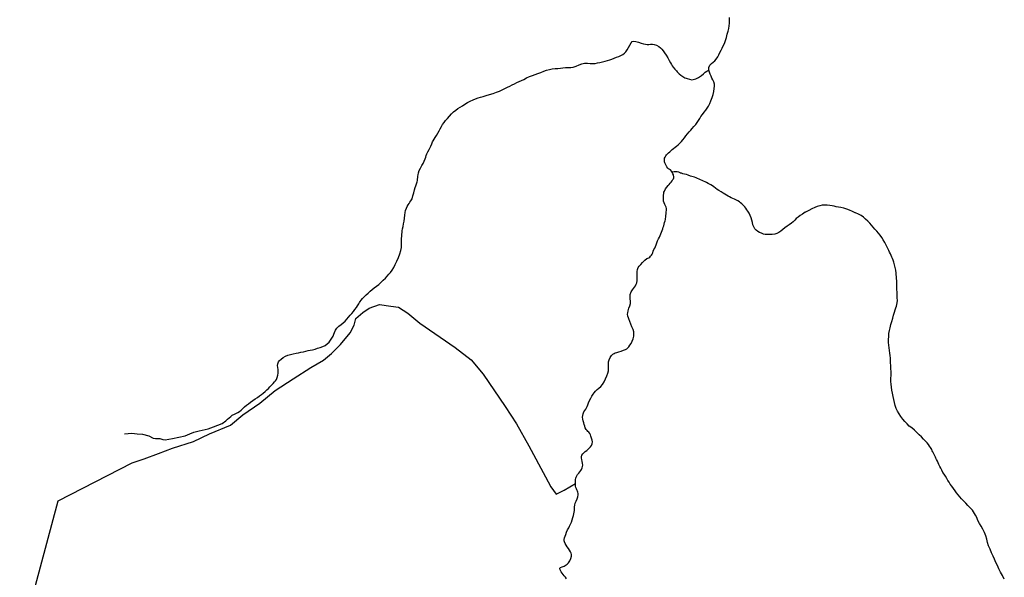
# Model space of a CAD drawing. Units: inches. Extents: x 479549 to 514583, y 6706239 to 6759308.
# Drawn here: x 490910 to 492130, y 6731997 to 6732689 of the extents above; entities that cross this region are included whole.
import ezdxf

# ---------------------------------------------------------------- set-up
doc = ezdxf.new("R2010")
doc.units = ezdxf.units.IN
doc.header["$MEASUREMENT"] = 0
doc.layers.add('DBO.Draft_water_inventory_streams', color=10, linetype='Continuous')

msp = doc.modelspace()

# ---------------------------------------------------------------- linework, layer by layer
at = {"layer": 'DBO.Draft_water_inventory_streams'}
for points in [[(491598.771, 6732117.047), (491598.8205, 6732118.6767), (491598.9772, 6732120.2164), (491599.3812, 6732121.7161), (491600.1811, 6732123.1258), (491601.3107, 6732124.6355), (491602.729, 6732126.3951), (491604.0813, 6732128.1148), (491605.2935, 6732129.6345), (491606.2912, 6732131.2142), (491607.0086, 6732132.9238), (491607.4127, 6732134.6435), (491607.6271, 6732136.5631), (491607.5693, 6732138.9526), (491607.1735, 6732141.0222), (491606.6375, 6732143.2117), (491606.2995, 6732145.2213), (491606.1428, 6732146.811), (491606.6211, 6732148.6506), (491607.7178, 6732150.3403), (491609.1608, 6732151.84), (491610.8429, 6732153.1697), (491612.6405, 6732154.6794), (491614.5536, 6732156.329), (491616.178, 6732157.7888), (491617.4891, 6732159.0585), (491618.6517, 6732160.8281), (491619.3609, 6732163.0477), (491619.666, 6732165.2272), (491619.4433, 6732167.5368), (491618.7012, 6732170.0063), (491617.8189, 6732172.1458), (491617.118, 6732174.0954), (491616.3594, 6732175.8351), (491615.3287, 6732177.1648), (491614.1907, 6732178.3046), (491613.0363, 6732179.4843), (491611.8489, 6732180.7341), (491610.7028, 6732182.5837), (491610.1008, 6732184.6633), (491609.6473, 6732186.7129), (491609.0866, 6732188.9824), (491608.3279, 6732191.3519), (491607.7672, 6732193.6215), (491607.5693, 6732195.771), (491607.6765, 6732197.8706), (491608.2208, 6732199.9702), (491609.2103, 6732202.4297), (491610.241, 6732204.2693), (491611.3872, 6732205.729), (491612.4261, 6732207.3287), (491613.3579, 6732209.1883), (491614.1, 6732211.2279), (491614.8916, 6732213.5174), (491616.1697, 6732216.5568), (491617.687, 6732219.6162), (491619.1465, 6732222.1457), (491620.5978, 6732224.2652), (491621.9501, 6732226.2048), (491623.4096, 6732228.1044), (491625.3721, 6732230.074), (491627.5078, 6732231.8237), (491629.9403, 6732233.9532), (491632.1997, 6732236.4927), (491634.2776, 6732239.7121), (491636.0835, 6732243.3813), (491637.576, 6732247.2105), (491638.8623, 6732250.4999), (491639.522, 6732253.1893), (491639.6539, 6732255.4689), (491639.5962, 6732257.5085), (491639.5385, 6732259.538), (491639.5467, 6732262.1275), (491639.7364, 6732264.707), (491640.2311, 6732267.1465), (491641.501, 6732269.9759), (491643.1914, 6732272.1755), (491644.989, 6732273.9051), (491646.5722, 6732275.0449), (491648.0482, 6732275.6048), (491649.9365, 6732275.9947), (491652.402, 6732276.7345), (491655.1396, 6732277.6843), (491658.1411, 6732278.8641), (491660.5077, 6732279.8339), (491662.363, 6732280.7837), (491663.6493, 6732281.7635), (491664.8367, 6732283.2232), (491666.1231, 6732285.1028), (491667.6073, 6732287.3524), (491669.0091, 6732290.2418), (491670.1718, 6732293.2212), (491670.9799, 6732296.2306), (491671.1778, 6732299.17), (491670.8809, 6732301.8194), (491669.9739, 6732304.7488), (491668.6463, 6732307.9582), (491667.327, 6732311.1675), (491666.0983, 6732314.3269), (491664.746, 6732317.8362), (491664.342, 6732319.2759), (491663.7483, 6732321.1355), (491663.2618, 6732323.435), (491663.4267, 6732325.2947), (491663.9297, 6732327.9141), (491664.8367, 6732330.9735), (491665.9334, 6732334.0029), (491666.7333, 6732337.0123), (491666.9312, 6732339.7717), (491666.6096, 6732342.5911), (491666.3127, 6732345.3206), (491666.5683, 6732348.2), (491667.6898, 6732351.1794), (491669.273, 6732353.6489), (491670.5264, 6732355.3585), (491671.8374, 6732356.9682), (491673.1733, 6732358.7279), (491674.0721, 6732360.6775), (491674.674, 6732362.4871), (491675.2924, 6732365.4665), (491675.2017, 6732366.9962), (491675.0698, 6732368.9058), (491675.0203, 6732371.4753), (491674.9214, 6732373.9448), (491675.0121, 6732376.4842), (491675.3832, 6732379.1337), (491676.2325, 6732381.4132), (491677.6425, 6732383.2029), (491679.6627, 6732385.2525), (491681.9221, 6732387.8019), (491684.4618, 6732390.7513), (491687.117, 6732392.8409), (491688.4528, 6732393.1808), (491689.566, 6732393.5108), (491690.8029, 6732394.4206), (491691.7264, 6732395.6403), (491692.8891, 6732396.8401), (491693.6889, 6732397.9499), (491694.3898, 6732399.7595), (491695.066, 6732401.6491), (491695.9236, 6732403.6487), (491696.8141, 6732405.6483), (491697.6799, 6732407.6079), (491698.5705, 6732409.6075), (491699.4115, 6732412.007), (491700.3268, 6732414.5465), (491701.3988, 6732416.886), (491702.6109, 6732419.0956), (491703.7324, 6732421.1152), (491704.6394, 6732423.0947), (491705.4805, 6732425.3043), (491706.2309, 6732427.3739), (491706.8988, 6732429.4135), (491707.4925, 6732431.3831), (491708.0285, 6732433.3127), (491708.5479, 6732435.2923), (491709.1087, 6732437.2819), (491709.7518, 6732439.2615), (491710.1394, 6732440.8511), (491710.2961, 6732442.3708), (491710.4527, 6732443.9905), (491710.7496, 6732445.9101), (491711.0382, 6732447.9197), (491711.2196, 6732450.1492), (491711.2773, 6732452.4288), (491711.2773, 6732454.4384), (491711.0629, 6732456.118), (491710.2301, 6732457.8877), (491709.1994, 6732459.6573), (491708.3913, 6732461.6169), (491707.8883, 6732463.5365), (491707.6574, 6732465.4861), (491707.6821, 6732467.4157), (491707.6821, 6732469.3853), (491707.8388, 6732471.2949), (491708.0367, 6732473.1146), (491708.3418, 6732474.7542), (491708.9767, 6732476.2039), (491710.4197, 6732478.8234), (491711.9865, 6732480.983), (491713.4707, 6732483.0325), (491714.7076, 6732484.4023), (491716.1176, 6732485.902), (491717.0824, 6732487.2617), (491718.344, 6732488.9613), (491719.3335, 6732490.551), (491719.7211, 6732491.1409), (491719.9684, 6732491.5008), (491720.4384, 6732492.7006), (491720.4714, 6732494.0303), (491720.0344, 6732495.9499), (491719.9767, 6732496.1899), (491719.3417, 6732497.5696), (491718.443, 6732499.4892), (491718.443, 6732499.4992), (491717.6184, 6732500.9389), (491716.4887, 6732502.3786), (491715.4167, 6732502.8585), (491713.9077, 6732504.0083), (491713.1491, 6732504.7281), (491711.9287, 6732506.4578), (491710.5269, 6732508.6573), (491709.2901, 6732511.2168), (491708.886, 6732512.5765), (491708.8118, 6732515.346), (491709.0922, 6732516.9257), (491709.6941, 6732518.4553), (491710.5105, 6732520.005), (491711.4917, 6732521.2448), (491712.7121, 6732522.4245), (491714.0397, 6732523.6043), (491715.4085, 6732524.864), (491716.7526, 6732526.2138), (491718.311, 6732527.7035), (491720.1581, 6732529.1532), (491722.1536, 6732530.6928), (491723.9677, 6732532.0226), (491725.8477, 6732533.6023), (491727.8597, 6732535.5319), (491729.9377, 6732537.7014), (491731.8837, 6732539.951), (491733.6565, 6732542.3605), (491735.4376, 6732544.78), (491737.3259, 6732547.1595), (491739.4204, 6732549.489), (491741.4736, 6732551.7186), (491743.4361, 6732553.9181), (491745.5223, 6732556.2876), (491747.691, 6732558.8571), (491749.6535, 6732561.2866), (491751.2862, 6732563.5962), (491752.6879, 6732566.0257), (491754.2134, 6732568.5851), (491756.0193, 6732571.3446), (491757.9735, 6732573.984), (491760.002, 6732576.4535), (491761.9398, 6732578.933), (491763.5807, 6732581.6425), (491764.966, 6732584.6919), (491766.4832, 6732588.2811), (491768.0417, 6732592.1403), (491769.4023, 6732596.1395), (491770.1774, 6732599.7888), (491770.5814, 6732603.2481), (491770.8865, 6732606.3874), (491770.837, 6732608.9869), (491770.1774, 6732611.4864), (491768.8993, 6732613.9759), (491767.7036, 6732616.4154), (491766.8131, 6732618.8249), (491765.7494, 6732621.2244), (491764.562, 6732623.7639), (491763.8198, 6732626.1434), (491763.7374, 6732626.3834), (491763.993, 6732629.3028), (491765.2299, 6732632.1922), (491767.0934, 6732634.4117), (491769.1219, 6732636.0814), (491771.1999, 6732637.851), (491773.1376, 6732639.9206), (491774.927, 6732642.5201), (491776.2793, 6732645.2495), (491777.6316, 6732647.969), (491779.2066, 6732650.7984), (491780.5424, 6732653.3679), (491781.87, 6732656.1373), (491783.3295, 6732659.2367), (491784.5994, 6732663.0159), (491785.7868, 6732666.8451), (491786.834, 6732670.7043), (491787.8895, 6732674.4736), (491788.5574, 6732677.8829), (491789.0933, 6732681.1222), (491789.3407, 6732684.4216), (491789.4479, 6732687.7509), (491789.5469, 6732691.3501)], [(491598.771, 6732117.047), (491598.8205, 6732118.6767), (491598.9772, 6732120.2164), (491599.3812, 6732121.7161), (491600.1811, 6732123.1258), (491601.3107, 6732124.6355), (491602.729, 6732126.3951), (491604.0813, 6732128.1148), (491605.2935, 6732129.6345), (491606.2912, 6732131.2142), (491607.0086, 6732132.9238), (491607.4127, 6732134.6435), (491607.6271, 6732136.5631), (491607.5693, 6732138.9526), (491607.1735, 6732141.0222), (491606.6375, 6732143.2117), (491606.2995, 6732145.2213), (491606.1428, 6732146.811), (491606.6211, 6732148.6506), (491607.7178, 6732150.3403), (491609.1608, 6732151.84), (491610.8429, 6732153.1697), (491612.6405, 6732154.6794), (491614.5536, 6732156.329), (491616.178, 6732157.7888), (491617.4891, 6732159.0585), (491618.6517, 6732160.8281), (491619.3609, 6732163.0477), (491619.666, 6732165.2272), (491619.4433, 6732167.5368), (491618.7012, 6732170.0063), (491617.8189, 6732172.1458), (491617.118, 6732174.0954), (491616.3594, 6732175.8351), (491615.3287, 6732177.1648), (491614.1907, 6732178.3046), (491613.0363, 6732179.4843), (491611.8489, 6732180.7341), (491610.7028, 6732182.5837), (491610.1008, 6732184.6633), (491609.6473, 6732186.7129), (491609.0866, 6732188.9824), (491608.3279, 6732191.3519), (491607.7672, 6732193.6215), (491607.5693, 6732195.771), (491607.6765, 6732197.8706), (491608.2208, 6732199.9702), (491609.2103, 6732202.4297), (491610.241, 6732204.2693), (491611.3872, 6732205.729), (491612.4261, 6732207.3287), (491613.3579, 6732209.1883), (491614.1, 6732211.2279), (491614.8916, 6732213.5174), (491616.1697, 6732216.5568), (491617.687, 6732219.6162), (491619.1465, 6732222.1457), (491620.5978, 6732224.2652), (491621.9501, 6732226.2048), (491623.4096, 6732228.1044), (491625.3721, 6732230.074), (491627.5078, 6732231.8237), (491629.9403, 6732233.9532), (491632.1997, 6732236.4927), (491634.2776, 6732239.7121), (491636.0835, 6732243.3813), (491637.576, 6732247.2105), (491638.8623, 6732250.4999), (491639.522, 6732253.1893), (491639.6539, 6732255.4689), (491639.5962, 6732257.5085), (491639.5385, 6732259.538), (491639.5467, 6732262.1275), (491639.7364, 6732264.707), (491640.2311, 6732267.1465), (491641.501, 6732269.9759), (491643.1914, 6732272.1755), (491644.989, 6732273.9051), (491646.5722, 6732275.0449), (491648.0482, 6732275.6048), (491649.9365, 6732275.9947), (491652.402, 6732276.7345), (491655.1396, 6732277.6843), (491658.1411, 6732278.8641), (491660.5077, 6732279.8339), (491662.363, 6732280.7837), (491663.6493, 6732281.7635), (491664.8367, 6732283.2232), (491666.1231, 6732285.1028), (491667.6073, 6732287.3524), (491669.0091, 6732290.2418), (491670.1718, 6732293.2212), (491670.9799, 6732296.2306), (491671.1778, 6732299.17), (491670.8809, 6732301.8194), (491669.9739, 6732304.7488), (491668.6463, 6732307.9582), (491667.327, 6732311.1675), (491666.0983, 6732314.3269), (491664.746, 6732317.8362), (491664.342, 6732319.2759), (491663.7483, 6732321.1355), (491663.2618, 6732323.435), (491663.4267, 6732325.2947), (491663.9297, 6732327.9141), (491664.8367, 6732330.9735), (491665.9334, 6732334.0029), (491666.7333, 6732337.0123), (491666.9312, 6732339.7717), (491666.6096, 6732342.5911), (491666.3127, 6732345.3206), (491666.5683, 6732348.2), (491667.6898, 6732351.1794), (491669.273, 6732353.6489), (491670.5264, 6732355.3585), (491671.8374, 6732356.9682), (491673.1733, 6732358.7279), (491674.0721, 6732360.6775), (491674.674, 6732362.4871), (491675.2924, 6732365.4665), (491675.2017, 6732366.9962), (491675.0698, 6732368.9058), (491675.0203, 6732371.4753), (491674.9214, 6732373.9448), (491675.0121, 6732376.4842), (491675.3832, 6732379.1337), (491676.2325, 6732381.4132), (491677.6425, 6732383.2029), (491679.6627, 6732385.2525), (491681.9221, 6732387.8019), (491684.4618, 6732390.7513), (491687.117, 6732392.8409), (491688.4528, 6732393.1808), (491689.566, 6732393.5108), (491690.8029, 6732394.4206), (491691.7264, 6732395.6403), (491692.8891, 6732396.8401), (491693.6889, 6732397.9499), (491694.3898, 6732399.7595), (491695.066, 6732401.6491), (491695.9236, 6732403.6487), (491696.8141, 6732405.6483), (491697.6799, 6732407.6079), (491698.5705, 6732409.6075), (491699.4115, 6732412.007), (491700.3268, 6732414.5465), (491701.3988, 6732416.886), (491702.6109, 6732419.0956), (491703.7324, 6732421.1152), (491704.6394, 6732423.0947), (491705.4805, 6732425.3043), (491706.2309, 6732427.3739), (491706.8988, 6732429.4135), (491707.4925, 6732431.3831), (491708.0285, 6732433.3127), (491708.5479, 6732435.2923), (491709.1087, 6732437.2819), (491709.7518, 6732439.2615), (491710.1394, 6732440.8511), (491710.2961, 6732442.3708), (491710.4527, 6732443.9905), (491710.7496, 6732445.9101), (491711.0382, 6732447.9197), (491711.2196, 6732450.1492), (491711.2773, 6732452.4288), (491711.2773, 6732454.4384), (491711.0629, 6732456.118), (491710.2301, 6732457.8877), (491709.1994, 6732459.6573), (491708.3913, 6732461.6169), (491707.8883, 6732463.5365), (491707.6574, 6732465.4861), (491707.6821, 6732467.4157), (491707.6821, 6732469.3853), (491707.8388, 6732471.2949), (491708.0367, 6732473.1146), (491708.3418, 6732474.7542), (491708.9767, 6732476.2039), (491710.4197, 6732478.8234), (491711.9865, 6732480.983), (491713.4707, 6732483.0325), (491714.7076, 6732484.4023), (491716.1176, 6732485.902), (491717.0824, 6732487.2617), (491718.344, 6732488.9613), (491719.3335, 6732490.551), (491719.7211, 6732491.1409), (491719.9684, 6732491.5008), (491720.4384, 6732492.7006), (491720.4714, 6732494.0303), (491720.0344, 6732495.9499), (491719.9767, 6732496.1899), (491719.3417, 6732497.5696), (491718.443, 6732499.4892), (491718.443, 6732499.4992), (491717.6184, 6732500.9389), (491716.4887, 6732502.3786), (491715.4167, 6732502.8585), (491713.9077, 6732504.0083), (491713.1491, 6732504.7281), (491711.9287, 6732506.4578), (491710.5269, 6732508.6573), (491709.2901, 6732511.2168), (491708.886, 6732512.5765), (491708.8118, 6732515.346), (491709.0922, 6732516.9257), (491709.6941, 6732518.4553), (491710.5105, 6732520.005), (491711.4917, 6732521.2448), (491712.7121, 6732522.4245), (491714.0397, 6732523.6043), (491715.4085, 6732524.864), (491716.7526, 6732526.2138), (491718.311, 6732527.7035), (491720.1581, 6732529.1532), (491722.1536, 6732530.6928), (491723.9677, 6732532.0226), (491725.8477, 6732533.6023), (491727.8597, 6732535.5319), (491729.9377, 6732537.7014), (491731.8837, 6732539.951), (491733.6565, 6732542.3605), (491735.4376, 6732544.78), (491737.3259, 6732547.1595), (491739.4204, 6732549.489), (491741.4736, 6732551.7186), (491743.4361, 6732553.9181), (491745.5223, 6732556.2876), (491747.691, 6732558.8571), (491749.6535, 6732561.2866), (491751.2862, 6732563.5962), (491752.6879, 6732566.0257), (491754.2134, 6732568.5851), (491756.0193, 6732571.3446), (491757.9735, 6732573.984), (491760.002, 6732576.4535), (491761.9398, 6732578.933), (491763.5807, 6732581.6425), (491764.966, 6732584.6919), (491766.4832, 6732588.2811), (491768.0417, 6732592.1403), (491769.4023, 6732596.1395), (491770.1774, 6732599.7888), (491770.5814, 6732603.2481), (491770.8865, 6732606.3874), (491770.837, 6732608.9869), (491770.1774, 6732611.4864), (491768.8993, 6732613.9759), (491767.7036, 6732616.4154), (491766.8131, 6732618.8249), (491765.7494, 6732621.2244), (491764.562, 6732623.7639), (491763.8198, 6732626.1434), (491763.7374, 6732626.3834), (491763.993, 6732629.3028), (491765.2299, 6732632.1922), (491767.0934, 6732634.4117), (491769.1219, 6732636.0814), (491771.1999, 6732637.851), (491773.1376, 6732639.9206), (491774.927, 6732642.5201), (491776.2793, 6732645.2495), (491777.6316, 6732647.969), (491779.2066, 6732650.7984), (491780.5424, 6732653.3679), (491781.87, 6732656.1373), (491783.3295, 6732659.2367), (491784.5994, 6732663.0159), (491785.7868, 6732666.8451), (491786.834, 6732670.7043), (491787.8895, 6732674.4736), (491788.5574, 6732677.8829), (491789.0933, 6732681.1222), (491789.3407, 6732684.4216), (491789.4479, 6732687.7509), (491789.5469, 6732691.3501)], [(491039.9172, 6732175.1252), (491048.8227, 6732176.105), (491055.8069, 6732175.3852), (491062.1232, 6732174.7753), (491069.998, 6732172.5857), (491075.4897, 6732169.7163), (491078.2686, 6732169.5464), (491083.7603, 6732169.3764), (491087.5287, 6732168.4166), (491090.4724, 6732167.9067), (491099.2213, 6732169.6563), (491107.1208, 6732171.0161), (491115.0286, 6732172.7957), (491121.015, 6732175.1352), (491125.8966, 6732177.1848), (491132.3613, 6732178.9244), (491143.6746, 6732181.4339), (491150.1723, 6732184.0134), (491160.9167, 6732187.8826), (491165.3365, 6732191.4619), (491167.6288, 6732193.3015), (491169.7727, 6732195.0612), (491171.661, 6732196.7608), (491173.4009, 6732198.1805), (491176.0725, 6732199.8302), (491177.7794, 6732200.3501), (491178.7277, 6732200.87), (491180.2037, 6732201.7498), (491182.2322, 6732203.1095), (491184.4998, 6732204.7592), (491186.6932, 6732206.6088), (491188.7217, 6732208.6184), (491190.948, 6732210.598), (491193.43, 6732212.5976), (491196.2006, 6732214.5672), (491199.1279, 6732216.5568), (491201.981, 6732218.5664), (491204.7598, 6732220.486), (491207.349, 6732222.2356), (491209.7403, 6732224.0153), (491211.8595, 6732225.8249), (491214.0199, 6732227.7645), (491216.0814, 6732229.7041), (491218.1511, 6732231.6237), (491220.0889, 6732233.4334), (491222.1091, 6732235.4829), (491224.1211, 6732237.7525), (491225.8939, 6732239.5421), (491227.0731, 6732240.8019), (491228.2522, 6732242.5015), (491229.2582, 6732245.031), (491230.0416, 6732247.8504), (491230.3302, 6732250.3799), (491230.3302, 6732252.6994), (491230.1241, 6732255.1189), (491229.7777, 6732257.6584), (491229.5221, 6732259.878), (491229.7365, 6732261.9276), (491230.627, 6732264.3471), (491232.0701, 6732266.2767), (491233.9171, 6732267.8663), (491236.5311, 6732269.756), (491239.2522, 6732271.4056), (491242.3691, 6732272.7454), (491245.7087, 6732273.7451), (491249.106, 6732274.605), (491252.561, 6732275.3548), (491255.6532, 6732275.8647), (491258.5722, 6732276.3846), (491261.516, 6732277.0245), (491264.5505, 6732277.9143), (491267.4777, 6732278.6042), (491270.1411, 6732279.0841), (491272.8788, 6732279.594), (491275.9874, 6732280.2838), (491279.2281, 6732281.3136), (491282.4522, 6732282.3934), (491285.6516, 6732283.5232), (491288.5541, 6732284.9529), (491291.168, 6732286.8425), (491293.4027, 6732288.8121), (491295.2827, 6732291.1916), (491296.9484, 6732293.8711), (491298.4079, 6732296.4105), (491299.4304, 6732298.85), (491300.1313, 6732301.0096), (491301.3681, 6732303.969), (491303.141, 6732306.3985), (491305.4581, 6732308.5881), (491308.3689, 6732310.8776), (491310.9993, 6732312.9572), (491313.2174, 6732314.9268), (491315.4603, 6732317.3163), (491317.4723, 6732319.8358), (491319.443, 6732322.2053), (491321.4385, 6732324.5348), (491323.566, 6732326.9443), (491325.4625, 6732329.3238), (491327.2436, 6732331.9433), (491328.5382, 6732333.7829), (491330.0967, 6732336.2924), (491330.979, 6732338.282), (491331.7706, 6732339.4118), (491333.0404, 6732340.9015), (491334.7226, 6732342.9011), (491336.8665, 6732345.0606), (491339.3403, 6732347.5201), (491341.781, 6732349.8597), (491344.2218, 6732352.1892), (491346.712, 6732354.3887), (491349.4414, 6732356.4583), (491352.1625, 6732358.5279), (491354.8837, 6732360.5975), (491357.8604, 6732363.137), (491360.5568, 6732365.7064), (491363.113, 6732368.1959), (491365.562, 6732370.7254), (491367.5493, 6732373.0549), (491369.4211, 6732375.4844), (491371.4496, 6732378.3539), (491373.4533, 6732381.3233), (491375.49, 6732385.0625), (491377.4526, 6732389.4416), (491379.3409, 6732393.9807), (491381.0065, 6732398.5098), (491382.2929, 6732402.6889), (491382.9278, 6732406.0782), (491383.101, 6732409.0076), (491383.0762, 6732411.857), (491383.0762, 6732414.7165), (491383.2082, 6732417.5359), (491383.472, 6732420.3253), (491383.6782, 6732422.8348), (491383.8101, 6732424.8944), (491383.9668, 6732426.874), (491384.5192, 6732429.5134), (491385.2696, 6732432.5028), (491385.7973, 6732435.6622), (491386.2426, 6732439.0615), (491386.7126, 6732442.7408), (491387.0919, 6732446.38), (491387.4877, 6732449.4894), (491388.1722, 6732452.2688), (491389.1287, 6732454.8983), (491390.2583, 6732456.9379), (491391.454, 6732459.0674), (491392.5424, 6732460.7371), (491393.6227, 6732462.3568), (491394.8678, 6732464.0964), (491396.1871, 6732466.5559), (491397.3333, 6732470.2352), (491398.4465, 6732474.1844), (491399.304, 6732477.5737), (491400.1204, 6732480.4931), (491400.7471, 6732482.5826), (491401.6871, 6732485.3821), (491402.5694, 6732487.8416), (491402.9405, 6732489.3313), (491403.1384, 6732490.9309), (491403.3528, 6732492.9005), (491403.427, 6732494.6702), (491403.6496, 6732496.5498), (491404.1938, 6732498.7294), (491405.1174, 6732501.6188), (491406.5109, 6732504.8081), (491408.358, 6732507.9375), (491409.7763, 6732510.5769), (491411.0461, 6732513.3864), (491412.2583, 6732516.1558), (491413.1818, 6732518.4553), (491413.8662, 6732520.3949), (491414.6331, 6732522.4045), (491415.8535, 6732525.094), (491417.2305, 6732527.6235), (491418.5333, 6732530.103), (491419.4486, 6732532.0126), (491420.5866, 6732534.742), (491421.271, 6732536.0518), (491421.6503, 6732537.1415), (491422.3759, 6732538.7312), (491423.4561, 6732540.5608), (491424.8826, 6732542.7604), (491426.5071, 6732545.3299), (491428.2964, 6732548.1593), (491429.7972, 6732550.7988), (491431.1577, 6732553.5882), (491432.543, 6732556.3276), (491434.052, 6732558.7571), (491435.8496, 6732561.3166), (491437.6967, 6732563.7761), (491439.9396, 6732566.3756), (491442.4216, 6732569.045), (491445.0437, 6732571.8145), (491447.6082, 6732574.4739), (491450.3706, 6732576.6835), (491453.0834, 6732578.5631), (491455.9283, 6732580.3327), (491458.7813, 6732582.0924), (491461.7003, 6732583.892), (491464.9987, 6732585.8716), (491468.3465, 6732587.7312), (491471.7768, 6732589.3909), (491474.9432, 6732590.8106), (491477.9694, 6732591.9304), (491481.0204, 6732592.7702), (491484.3022, 6732593.7), (491488.1035, 6732594.8798), (491492.3089, 6732595.9596), (491496.5225, 6732597.2293), (491500.6372, 6732598.729), (491504.587, 6732600.2187), (491508.0337, 6732601.6284), (491511.2826, 6732603.2681), (491514.3501, 6732604.9477), (491517.2114, 6732606.4674), (491520.0974, 6732607.8971), (491523.0824, 6732609.3568), (491526.0839, 6732610.7665), (491528.8792, 6732611.9763), (491531.6911, 6732613.1861), (491534.6678, 6732614.6458), (491537.9414, 6732616.4754), (491541.5201, 6732618.195), (491545.3132, 6732619.6347), (491548.8919, 6732620.9145), (491552.149, 6732622.1242), (491555.7112, 6732623.464), (491559.2899, 6732624.7437), (491562.9016, 6732625.9735), (491566.3071, 6732627.0132), (491569.8776, 6732627.6831), (491573.3738, 6732628.093), (491576.7299, 6732628.403), (491580.1189, 6732628.8429), (491583.1781, 6732629.2428), (491586.2208, 6732629.4327), (491589.4697, 6732629.3628), (491592.8093, 6732629.4827), (491596.0004, 6732629.9726), (491599.5296, 6732631.1724), (491603.0836, 6732632.7521), (491606.5139, 6732633.9818), (491609.9029, 6732634.6517), (491613.4321, 6732634.7417), (491617.0768, 6732634.5717), (491620.2927, 6732634.3517), (491623.022, 6732634.4617), (491625.8091, 6732635.0516), (491628.9013, 6732635.7915), (491632.1502, 6732636.5813), (491635.3001, 6732637.4111), (491638.3676, 6732638.201), (491641.2206, 6732639.0808), (491643.8016, 6732639.9706), (491646.7124, 6732641.1604), (491649.5819, 6732642.2201), (491652.2206, 6732643.1899), (491654.7191, 6732644.2697), (491657.2093, 6732645.6295), (491659.4027, 6732647.2391), (491661.1508, 6732649.0688), (491662.734, 6732651.5482), (491664.2595, 6732654.3377), (491665.8922, 6732657.3271), (491667.5166, 6732660.1165), (491668.9679, 6732661.7962), (491670.8397, 6732662.2661), (491673.5773, 6732661.9061), (491676.7602, 6732660.9063), (491680.24, 6732659.5966), (491682.9941, 6732658.7568), (491685.3524, 6732658.2469), (491687.4303, 6732657.9669), (491689.5165, 6732658.1069), (491691.7676, 6732658.2669), (491694.0105, 6732658.2469), (491696.2534, 6732657.807), (491698.9993, 6732656.9771), (491701.9018, 6732655.5674), (491704.0622, 6732653.9578), (491705.7031, 6732652.2181), (491707.3276, 6732650.1985), (491709.1911, 6732647.749), (491711.0877, 6732644.8696), (491712.9677, 6732641.3503), (491714.79, 6732637.991), (491716.2578, 6732635.3815), (491717.5359, 6732633.312), (491718.6903, 6732631.3724), (491719.7375, 6732629.7527), (491721.6918, 6732627.2032), (491723.712, 6732625.1736), (491724.817, 6732623.9739), (491725.9384, 6732622.7841), (491726.9692, 6732621.6843), (491729.2368, 6732619.8947), (491731.6528, 6732618.145), (491732.9309, 6732617.4652), (491734.2585, 6732616.7553), (491735.6768, 6732616.0955), (491737.1528, 6732615.6556), (491740.0141, 6732614.7957), (491742.8671, 6732614.3658), (491744.3596, 6732614.5258), (491746.0995, 6732614.8757), (491747.8971, 6732615.4756), (491749.5133, 6732616.1355), (491750.9233, 6732616.9353), (491752.2839, 6732617.7651), (491753.6115, 6732618.6749), (491754.8978, 6732619.6547), (491757.1489, 6732621.6843), (491759.2269, 6732623.7039), (491761.4368, 6732624.9637), (491763.2096, 6732625.8635), (491763.8198, 6732626.1434)], [(491039.9172, 6732175.1252), (491048.8227, 6732176.105), (491055.8069, 6732175.3852), (491062.1232, 6732174.7753), (491069.998, 6732172.5857), (491075.4897, 6732169.7163), (491078.2686, 6732169.5464), (491083.7603, 6732169.3764), (491087.5287, 6732168.4166), (491090.4724, 6732167.9067), (491099.2213, 6732169.6563), (491107.1208, 6732171.0161), (491115.0286, 6732172.7957), (491121.015, 6732175.1352), (491125.8966, 6732177.1848), (491132.3613, 6732178.9244), (491143.6746, 6732181.4339), (491150.1723, 6732184.0134), (491160.9167, 6732187.8826), (491165.3365, 6732191.4619), (491167.6288, 6732193.3015), (491169.7727, 6732195.0612), (491171.661, 6732196.7608), (491173.4009, 6732198.1805), (491176.0725, 6732199.8302), (491177.7794, 6732200.3501), (491178.7277, 6732200.87), (491180.2037, 6732201.7498), (491182.2322, 6732203.1095), (491184.4998, 6732204.7592), (491186.6932, 6732206.6088), (491188.7217, 6732208.6184), (491190.948, 6732210.598), (491193.43, 6732212.5976), (491196.2006, 6732214.5672), (491199.1279, 6732216.5568), (491201.981, 6732218.5664), (491204.7598, 6732220.486), (491207.349, 6732222.2356), (491209.7403, 6732224.0153), (491211.8595, 6732225.8249), (491214.0199, 6732227.7645), (491216.0814, 6732229.7041), (491218.1511, 6732231.6237), (491220.0889, 6732233.4334), (491222.1091, 6732235.4829), (491224.1211, 6732237.7525), (491225.8939, 6732239.5421), (491227.0731, 6732240.8019), (491228.2522, 6732242.5015), (491229.2582, 6732245.031), (491230.0416, 6732247.8504), (491230.3302, 6732250.3799), (491230.3302, 6732252.6994), (491230.1241, 6732255.1189), (491229.7777, 6732257.6584), (491229.5221, 6732259.878), (491229.7365, 6732261.9276), (491230.627, 6732264.3471), (491232.0701, 6732266.2767), (491233.9171, 6732267.8663), (491236.5311, 6732269.756), (491239.2522, 6732271.4056), (491242.3691, 6732272.7454), (491245.7087, 6732273.7451), (491249.106, 6732274.605), (491252.561, 6732275.3548), (491255.6532, 6732275.8647), (491258.5722, 6732276.3846), (491261.516, 6732277.0245), (491264.5505, 6732277.9143), (491267.4777, 6732278.6042), (491270.1411, 6732279.0841), (491272.8788, 6732279.594), (491275.9874, 6732280.2838), (491279.2281, 6732281.3136), (491282.4522, 6732282.3934), (491285.6516, 6732283.5232), (491288.5541, 6732284.9529), (491291.168, 6732286.8425), (491293.4027, 6732288.8121), (491295.2827, 6732291.1916), (491296.9484, 6732293.8711), (491298.4079, 6732296.4105), (491299.4304, 6732298.85), (491300.1313, 6732301.0096), (491301.3681, 6732303.969), (491303.141, 6732306.3985), (491305.4581, 6732308.5881), (491308.3689, 6732310.8776), (491310.9993, 6732312.9572), (491313.2174, 6732314.9268), (491315.4603, 6732317.3163), (491317.4723, 6732319.8358), (491319.443, 6732322.2053), (491321.4385, 6732324.5348), (491323.566, 6732326.9443), (491325.4625, 6732329.3238), (491327.2436, 6732331.9433), (491328.5382, 6732333.7829), (491330.0967, 6732336.2924), (491330.979, 6732338.282), (491331.7706, 6732339.4118), (491333.0404, 6732340.9015), (491334.7226, 6732342.9011), (491336.8665, 6732345.0606), (491339.3403, 6732347.5201), (491341.781, 6732349.8597), (491344.2218, 6732352.1892), (491346.712, 6732354.3887), (491349.4414, 6732356.4583), (491352.1625, 6732358.5279), (491354.8837, 6732360.5975), (491357.8604, 6732363.137), (491360.5568, 6732365.7064), (491363.113, 6732368.1959), (491365.562, 6732370.7254), (491367.5493, 6732373.0549), (491369.4211, 6732375.4844), (491371.4496, 6732378.3539), (491373.4533, 6732381.3233), (491375.49, 6732385.0625), (491377.4526, 6732389.4416), (491379.3409, 6732393.9807), (491381.0065, 6732398.5098), (491382.2929, 6732402.6889), (491382.9278, 6732406.0782), (491383.101, 6732409.0076), (491383.0762, 6732411.857), (491383.0762, 6732414.7165), (491383.2082, 6732417.5359), (491383.472, 6732420.3253), (491383.6782, 6732422.8348), (491383.8101, 6732424.8944), (491383.9668, 6732426.874), (491384.5192, 6732429.5134), (491385.2696, 6732432.5028), (491385.7973, 6732435.6622), (491386.2426, 6732439.0615), (491386.7126, 6732442.7408), (491387.0919, 6732446.38), (491387.4877, 6732449.4894), (491388.1722, 6732452.2688), (491389.1287, 6732454.8983), (491390.2583, 6732456.9379), (491391.454, 6732459.0674), (491392.5424, 6732460.7371), (491393.6227, 6732462.3568), (491394.8678, 6732464.0964), (491396.1871, 6732466.5559), (491397.3333, 6732470.2352), (491398.4465, 6732474.1844), (491399.304, 6732477.5737), (491400.1204, 6732480.4931), (491400.7471, 6732482.5826), (491401.6871, 6732485.3821), (491402.5694, 6732487.8416), (491402.9405, 6732489.3313), (491403.1384, 6732490.9309), (491403.3528, 6732492.9005), (491403.427, 6732494.6702), (491403.6496, 6732496.5498), (491404.1938, 6732498.7294), (491405.1174, 6732501.6188), (491406.5109, 6732504.8081), (491408.358, 6732507.9375), (491409.7763, 6732510.5769), (491411.0461, 6732513.3864), (491412.2583, 6732516.1558), (491413.1818, 6732518.4553), (491413.8662, 6732520.3949), (491414.6331, 6732522.4045), (491415.8535, 6732525.094), (491417.2305, 6732527.6235), (491418.5333, 6732530.103), (491419.4486, 6732532.0126), (491420.5866, 6732534.742), (491421.271, 6732536.0518), (491421.6503, 6732537.1415), (491422.3759, 6732538.7312), (491423.4561, 6732540.5608), (491424.8826, 6732542.7604), (491426.5071, 6732545.3299), (491428.2964, 6732548.1593), (491429.7972, 6732550.7988), (491431.1577, 6732553.5882), (491432.543, 6732556.3276), (491434.052, 6732558.7571), (491435.8496, 6732561.3166), (491437.6967, 6732563.7761), (491439.9396, 6732566.3756), (491442.4216, 6732569.045), (491445.0437, 6732571.8145), (491447.6082, 6732574.4739), (491450.3706, 6732576.6835), (491453.0834, 6732578.5631), (491455.9283, 6732580.3327), (491458.7813, 6732582.0924), (491461.7003, 6732583.892), (491464.9987, 6732585.8716), (491468.3465, 6732587.7312), (491471.7768, 6732589.3909), (491474.9432, 6732590.8106), (491477.9694, 6732591.9304), (491481.0204, 6732592.7702), (491484.3022, 6732593.7), (491488.1035, 6732594.8798), (491492.3089, 6732595.9596), (491496.5225, 6732597.2293), (491500.6372, 6732598.729), (491504.587, 6732600.2187), (491508.0337, 6732601.6284), (491511.2826, 6732603.2681), (491514.3501, 6732604.9477), (491517.2114, 6732606.4674), (491520.0974, 6732607.8971), (491523.0824, 6732609.3568), (491526.0839, 6732610.7665), (491528.8792, 6732611.9763), (491531.6911, 6732613.1861), (491534.6678, 6732614.6458), (491537.9414, 6732616.4754), (491541.5201, 6732618.195), (491545.3132, 6732619.6347), (491548.8919, 6732620.9145), (491552.149, 6732622.1242), (491555.7112, 6732623.464), (491559.2899, 6732624.7437), (491562.9016, 6732625.9735), (491566.3071, 6732627.0132), (491569.8776, 6732627.6831), (491573.3738, 6732628.093), (491576.7299, 6732628.403), (491580.1189, 6732628.8429), (491583.1781, 6732629.2428), (491586.2208, 6732629.4327), (491589.4697, 6732629.3628), (491592.8093, 6732629.4827), (491596.0004, 6732629.9726), (491599.5296, 6732631.1724), (491603.0836, 6732632.7521), (491606.5139, 6732633.9818), (491609.9029, 6732634.6517), (491613.4321, 6732634.7417), (491617.0768, 6732634.5717), (491620.2927, 6732634.3517), (491623.022, 6732634.4617), (491625.8091, 6732635.0516), (491628.9013, 6732635.7915), (491632.1502, 6732636.5813), (491635.3001, 6732637.4111), (491638.3676, 6732638.201), (491641.2206, 6732639.0808), (491643.8016, 6732639.9706), (491646.7124, 6732641.1604), (491649.5819, 6732642.2201), (491652.2206, 6732643.1899), (491654.7191, 6732644.2697), (491657.2093, 6732645.6295), (491659.4027, 6732647.2391), (491661.1508, 6732649.0688), (491662.734, 6732651.5482), (491664.2595, 6732654.3377), (491665.8922, 6732657.3271), (491667.5166, 6732660.1165), (491668.9679, 6732661.7962), (491670.8397, 6732662.2661), (491673.5773, 6732661.9061), (491676.7602, 6732660.9063), (491680.24, 6732659.5966), (491682.9941, 6732658.7568), (491685.3524, 6732658.2469), (491687.4303, 6732657.9669), (491689.5165, 6732658.1069), (491691.7676, 6732658.2669), (491694.0105, 6732658.2469), (491696.2534, 6732657.807), (491698.9993, 6732656.9771), (491701.9018, 6732655.5674), (491704.0622, 6732653.9578), (491705.7031, 6732652.2181), (491707.3276, 6732650.1985), (491709.1911, 6732647.749), (491711.0877, 6732644.8696), (491712.9677, 6732641.3503), (491714.79, 6732637.991), (491716.2578, 6732635.3815), (491717.5359, 6732633.312), (491718.6903, 6732631.3724), (491719.7375, 6732629.7527), (491721.6918, 6732627.2032), (491723.712, 6732625.1736), (491724.817, 6732623.9739), (491725.9384, 6732622.7841), (491726.9692, 6732621.6843), (491729.2368, 6732619.8947), (491731.6528, 6732618.145), (491732.9309, 6732617.4652), (491734.2585, 6732616.7553), (491735.6768, 6732616.0955), (491737.1528, 6732615.6556), (491740.0141, 6732614.7957), (491742.8671, 6732614.3658), (491744.3596, 6732614.5258), (491746.0995, 6732614.8757), (491747.8971, 6732615.4756), (491749.5133, 6732616.1355), (491750.9233, 6732616.9353), (491752.2839, 6732617.7651), (491753.6115, 6732618.6749), (491754.8978, 6732619.6547), (491757.1489, 6732621.6843), (491759.2269, 6732623.7039), (491761.4368, 6732624.9637), (491763.2096, 6732625.8635), (491763.8198, 6732626.1434)], [(492130.0178, 6731995.1419), (492127.7502, 6731999.421), (492125.4413, 6732003.7801), (492123.2974, 6732007.9293), (492121.4503, 6732012.0284), (492119.7187, 6732015.8976), (492117.9211, 6732019.7468), (492116.0988, 6732023.6661), (492114.2517, 6732027.7652), (492112.2975, 6732032.1143), (492110.5576, 6732036.2635), (492109.1805, 6732040.3926), (492108.2405, 6732044.5418), (492107.1933, 6732048.8309), (492105.5441, 6732052.9301), (492103.4579, 6732056.8293), (492101.2398, 6732060.5685), (492099.1618, 6732064.1878), (492097.2241, 6732067.7771), (492095.8223, 6732071.3363), (492094.371, 6732074.5857), (492090.6026, 6732080.4245), (492087.8485, 6732083.3539), (492084.8883, 6732086.4733), (492082.1836, 6732089.3327), (492079.5615, 6732092.0421), (492077.03, 6732094.6016), (492074.8119, 6732097.0311), (492072.7834, 6732099.5506), (492070.9033, 6732102.0501), (492068.982, 6732104.7096), (492066.9288, 6732107.499), (492064.8261, 6732110.2684), (492063.0863, 6732112.8279), (492061.6185, 6732115.2274), (492060.2332, 6732117.487), (492058.7737, 6732119.8865), (492057.0421, 6732122.5459), (492055.3517, 6732125.0354), (492053.7767, 6732127.4049), (492052.4161, 6732130.0544), (492051.2782, 6732132.5139), (492050.198, 6732134.8234), (492049.0766, 6732137.103), (492048.0376, 6732139.3325), (492047.0728, 6732141.4121), (492046.207, 6732143.2617), (492045.3824, 6732144.9314), (492044.5908, 6732146.4311), (492043.791, 6732148.0307), (492043.0076, 6732149.7204), (492042.216, 6732151.41), (492041.5234, 6732152.9097), (492040.8225, 6732154.3195), (492040.0639, 6732155.6492), (492039.264, 6732156.9589), (492038.4394, 6732158.3086), (492037.4087, 6732159.9883), (492036.1306, 6732161.8279), (492034.5474, 6732163.8975), (492032.4117, 6732166.267), (492029.9792, 6732168.7865), (492027.2828, 6732171.466), (492024.471, 6732174.1754), (492021.6097, 6732176.9748), (492018.5834, 6732179.7743), (492015.3511, 6732182.4837), (492012.2919, 6732184.8033), (492009.5213, 6732187.4427), (492006.6929, 6732190.3421), (492004.1285, 6732193.4515), (492001.7289, 6732196.6408), (491999.5933, 6732199.8502), (491997.5978, 6732203.4195), (491996.13, 6732206.8488), (491994.9426, 6732210.508), (491993.8871, 6732214.1373), (491992.9966, 6732217.8465), (491992.2627, 6732221.6258), (491991.5041, 6732225.495), (491990.7372, 6732229.3442), (491990.094, 6732233.0734), (491989.6488, 6732236.7927), (491989.4509, 6732239.982), (491989.5828, 6732243.7812), (491989.789, 6732247.9104), (491989.8797, 6732252.2595), (491989.5993, 6732256.4287), (491989.286, 6732259.938), (491989.1623, 6732263.1573), (491989.1705, 6732266.2467), (491989.0138, 6732269.2661), (491988.6428, 6732272.3654), (491988.3377, 6732275.4148), (491987.9089, 6732278.6841), (491987.4059, 6732282.0035), (491986.9276, 6732285.2528), (491986.5813, 6732288.4522), (491986.6225, 6732292.0314), (491986.7462, 6732295.7407), (491987.0596, 6732299.5399), (491987.6203, 6732303.1692), (491988.5108, 6732306.8584), (491989.5911, 6732310.8276), (491990.63, 6732314.6868), (491991.7267, 6732318.566), (491992.7739, 6732322.4252), (491993.8377, 6732325.9245), (491994.8437, 6732328.8239), (491995.8084, 6732331.3734), (491996.5011, 6732333.373), (491997.0618, 6732335.4126), (491997.3834, 6732337.8121), (491997.5071, 6732340.6815), (491997.3586, 6732343.7009), (491997.2679, 6732347.3102), (491997.1607, 6732350.7195), (491997.0041, 6732354.0188), (491996.8886, 6732357.4281), (491996.7732, 6732360.8374), (491996.6577, 6732364.5267), (491996.6, 6732368.2459), (491996.097, 6732374.5746), (491995.5116, 6732378.1439), (491994.7117, 6732381.6132), (491993.9778, 6732384.9125), (491993.2027, 6732388.0119), (491992.4524, 6732390.4714), (491991.636, 6732392.441), (491990.7785, 6732394.3806), (491989.8467, 6732396.3802), (491988.9231, 6732398.3798), (491987.9089, 6732400.5293), (491986.8782, 6732402.7589), (491985.7567, 6732405.1484), (491984.6435, 6732407.4379), (491983.283, 6732409.9774), (491981.7905, 6732412.6569), (491980.0424, 6732415.5863), (491978.1128, 6732418.5257), (491976.0184, 6732421.3851), (491973.9569, 6732424.0945), (491971.9285, 6732426.5141), (491969.7598, 6732429.0635), (491967.5417, 6732431.583), (491965.4637, 6732433.9825), (491963.2538, 6732436.512), (491960.8131, 6732439.0215), (491958.1332, 6732441.521), (491955.4203, 6732443.8105), (491952.6002, 6732445.7801), (491949.2524, 6732447.5898), (491945.6902, 6732449.2994), (491945.3768, 6732449.4494), (491942.0702, 6732450.9891), (491938.3596, 6732452.4388), (491934.9706, 6732453.7785), (491931.161, 6732454.8983), (491927.5988, 6732455.7181), (491924.3994, 6732456.158), (491921.7195, 6732456.6879), (491919.1633, 6732457.3578), (491916.5906, 6732458.0376), (491913.7788, 6732458.4476), (491910.5464, 6732458.7475), (491907.2975, 6732458.8875), (491904.3702, 6732458.7475), (491901.4017, 6732458.0776), (491898.3425, 6732457.0178), (491895.0937, 6732455.7581), (491891.5315, 6732454.1584), (491887.6559, 6732452.2188), (491883.6072, 6732450.0593), (491883.3269, 6732449.8893), (491879.8883, 6732447.7897), (491877.0023, 6732445.7501), (491874.578, 6732443.9105), (491872.3269, 6732442.1109), (491870.3891, 6732440.2513), (491868.3112, 6732438.2917), (491866.1508, 6732436.492), (491863.5863, 6732434.5624), (491860.9229, 6732432.6428), (491858.2018, 6732430.6432), (491855.728, 6732428.5136), (491853.213, 6732426.4941), (491850.797, 6732424.8344), (491848.3068, 6732423.7346), (491845.5197, 6732422.9048), (491842.4027, 6732422.3549), (491839.1869, 6732422.2249), (491836.0699, 6732422.2849), (491833.6704, 6732422.4149), (491831.477, 6732422.8948), (491829.0939, 6732423.8446), (491826.8511, 6732424.9544), (491824.6412, 6732426.1741), (491822.6622, 6732427.6838), (491820.9883, 6732429.4335), (491819.5535, 6732431.763), (491818.6382, 6732434.3325), (491817.8631, 6732437.1519), (491817.0138, 6732440.1213), (491816.3129, 6732443.1707), (491815.2739, 6732446.0501), (491813.7814, 6732448.7295), (491812.3136, 6732451.139), (491811.0768, 6732453.1786), (491809.8894, 6732454.9683), (491808.57, 6732456.5979), (491807.2095, 6732458.1176), (491805.8984, 6732459.3274), (491804.6203, 6732460.5571), (491803.3174, 6732461.7369), (491801.7177, 6732463.0066), (491800.0191, 6732464.0864), (491798.1968, 6732465.1062), (491795.9209, 6732466.106), (491793.5296, 6732467.0458), (491791.5341, 6732467.9356), (491789.7035, 6732468.9654), (491787.9059, 6732470.0952), (491785.9682, 6732471.2549), (491783.8325, 6732472.5147), (491781.6473, 6732473.8344), (491779.0417, 6732475.4241), (491776.3618, 6732476.8038), (491774.2591, 6732478.1635), (491772.2306, 6732479.7432), (491770.2516, 6732481.4429), (491768.3798, 6732482.8126), (491766.5739, 6732483.8424), (491764.8835, 6732484.8322), (491763.1107, 6732485.792), (491761.1977, 6732486.7218), (491759.3094, 6732487.5716), (491757.3963, 6732488.5114), (491755.508, 6732489.3613), (491753.6362, 6732490.0811), (491751.7562, 6732490.8909), (491749.9173, 6732491.7608), (491748.0785, 6732492.5906), (491746.2314, 6732493.3504), (491744.3267, 6732494.0003), (491742.7187, 6732494.4402), (491741.2097, 6732494.8801), (491738.4886, 6732495.9499), (491736.188, 6732496.7897), (491733.9534, 6732497.2796), (491731.9002, 6732497.7695), (491729.9706, 6732498.2694), (491729.0224, 6732498.6194), (491728.2225, 6732498.9093), (491726.6806, 6732499.4992), (491724.7015, 6732499.9391), (491722.7803, 6732500.239), (491721.0734, 6732500.1991), (491719.4407, 6732499.7991), (491719.0119, 6732499.6992), (491718.4512, 6732499.4992)], [(492130.0178, 6731995.1419), (492127.7502, 6731999.421), (492125.4413, 6732003.7801), (492123.2974, 6732007.9293), (492121.4503, 6732012.0284), (492119.7187, 6732015.8976), (492117.9211, 6732019.7468), (492116.0988, 6732023.6661), (492114.2517, 6732027.7652), (492112.2975, 6732032.1143), (492110.5576, 6732036.2635), (492109.1805, 6732040.3926), (492108.2405, 6732044.5418), (492107.1933, 6732048.8309), (492105.5441, 6732052.9301), (492103.4579, 6732056.8293), (492101.2398, 6732060.5685), (492099.1618, 6732064.1878), (492097.2241, 6732067.7771), (492095.8223, 6732071.3363), (492094.371, 6732074.5857), (492090.6026, 6732080.4245), (492087.8485, 6732083.3539), (492084.8883, 6732086.4733), (492082.1836, 6732089.3327), (492079.5615, 6732092.0421), (492077.03, 6732094.6016), (492074.8119, 6732097.0311), (492072.7834, 6732099.5506), (492070.9033, 6732102.0501), (492068.982, 6732104.7096), (492066.9288, 6732107.499), (492064.8261, 6732110.2684), (492063.0863, 6732112.8279), (492061.6185, 6732115.2274), (492060.2332, 6732117.487), (492058.7737, 6732119.8865), (492057.0421, 6732122.5459), (492055.3517, 6732125.0354), (492053.7767, 6732127.4049), (492052.4161, 6732130.0544), (492051.2782, 6732132.5139), (492050.198, 6732134.8234), (492049.0766, 6732137.103), (492048.0376, 6732139.3325), (492047.0728, 6732141.4121), (492046.207, 6732143.2617), (492045.3824, 6732144.9314), (492044.5908, 6732146.4311), (492043.791, 6732148.0307), (492043.0076, 6732149.7204), (492042.216, 6732151.41), (492041.5234, 6732152.9097), (492040.8225, 6732154.3195), (492040.0639, 6732155.6492), (492039.264, 6732156.9589), (492038.4394, 6732158.3086), (492037.4087, 6732159.9883), (492036.1306, 6732161.8279), (492034.5474, 6732163.8975), (492032.4117, 6732166.267), (492029.9792, 6732168.7865), (492027.2828, 6732171.466), (492024.471, 6732174.1754), (492021.6097, 6732176.9748), (492018.5834, 6732179.7743), (492015.3511, 6732182.4837), (492012.2919, 6732184.8033), (492009.5213, 6732187.4427), (492006.6929, 6732190.3421), (492004.1285, 6732193.4515), (492001.7289, 6732196.6408), (491999.5933, 6732199.8502), (491997.5978, 6732203.4195), (491996.13, 6732206.8488), (491994.9426, 6732210.508), (491993.8871, 6732214.1373), (491992.9966, 6732217.8465), (491992.2627, 6732221.6258), (491991.5041, 6732225.495), (491990.7372, 6732229.3442), (491990.094, 6732233.0734), (491989.6488, 6732236.7927), (491989.4509, 6732239.982), (491989.5828, 6732243.7812), (491989.789, 6732247.9104), (491989.8797, 6732252.2595), (491989.5993, 6732256.4287), (491989.286, 6732259.938), (491989.1623, 6732263.1573), (491989.1705, 6732266.2467), (491989.0138, 6732269.2661), (491988.6428, 6732272.3654), (491988.3377, 6732275.4148), (491987.9089, 6732278.6841), (491987.4059, 6732282.0035), (491986.9276, 6732285.2528), (491986.5813, 6732288.4522), (491986.6225, 6732292.0314), (491986.7462, 6732295.7407), (491987.0596, 6732299.5399), (491987.6203, 6732303.1692), (491988.5108, 6732306.8584), (491989.5911, 6732310.8276), (491990.63, 6732314.6868), (491991.7267, 6732318.566), (491992.7739, 6732322.4252), (491993.8377, 6732325.9245), (491994.8437, 6732328.8239), (491995.8084, 6732331.3734), (491996.5011, 6732333.373), (491997.0618, 6732335.4126), (491997.3834, 6732337.8121), (491997.5071, 6732340.6815), (491997.3586, 6732343.7009), (491997.2679, 6732347.3102), (491997.1607, 6732350.7195), (491997.0041, 6732354.0188), (491996.8886, 6732357.4281), (491996.7732, 6732360.8374), (491996.6577, 6732364.5267), (491996.6, 6732368.2459), (491996.097, 6732374.5746), (491995.5116, 6732378.1439), (491994.7117, 6732381.6132), (491993.9778, 6732384.9125), (491993.2027, 6732388.0119), (491992.4524, 6732390.4714), (491991.636, 6732392.441), (491990.7785, 6732394.3806), (491989.8467, 6732396.3802), (491988.9231, 6732398.3798), (491987.9089, 6732400.5293), (491986.8782, 6732402.7589), (491985.7567, 6732405.1484), (491984.6435, 6732407.4379), (491983.283, 6732409.9774), (491981.7905, 6732412.6569), (491980.0424, 6732415.5863), (491978.1128, 6732418.5257), (491976.0184, 6732421.3851), (491973.9569, 6732424.0945), (491971.9285, 6732426.5141), (491969.7598, 6732429.0635), (491967.5417, 6732431.583), (491965.4637, 6732433.9825), (491963.2538, 6732436.512), (491960.8131, 6732439.0215), (491958.1332, 6732441.521), (491955.4203, 6732443.8105), (491952.6002, 6732445.7801), (491949.2524, 6732447.5898), (491945.6902, 6732449.2994), (491945.3768, 6732449.4494), (491942.0702, 6732450.9891), (491938.3596, 6732452.4388), (491934.9706, 6732453.7785), (491931.161, 6732454.8983), (491927.5988, 6732455.7181), (491924.3994, 6732456.158), (491921.7195, 6732456.6879), (491919.1633, 6732457.3578), (491916.5906, 6732458.0376), (491913.7788, 6732458.4476), (491910.5464, 6732458.7475), (491907.2975, 6732458.8875), (491904.3702, 6732458.7475), (491901.4017, 6732458.0776), (491898.3425, 6732457.0178), (491895.0937, 6732455.7581), (491891.5315, 6732454.1584), (491887.6559, 6732452.2188), (491883.6072, 6732450.0593), (491883.3269, 6732449.8893), (491879.8883, 6732447.7897), (491877.0023, 6732445.7501), (491874.578, 6732443.9105), (491872.3269, 6732442.1109), (491870.3891, 6732440.2513), (491868.3112, 6732438.2917), (491866.1508, 6732436.492), (491863.5863, 6732434.5624), (491860.9229, 6732432.6428), (491858.2018, 6732430.6432), (491855.728, 6732428.5136), (491853.213, 6732426.4941), (491850.797, 6732424.8344), (491848.3068, 6732423.7346), (491845.5197, 6732422.9048), (491842.4027, 6732422.3549), (491839.1869, 6732422.2249), (491836.0699, 6732422.2849), (491833.6704, 6732422.4149), (491831.477, 6732422.8948), (491829.0939, 6732423.8446), (491826.8511, 6732424.9544), (491824.6412, 6732426.1741), (491822.6622, 6732427.6838), (491820.9883, 6732429.4335), (491819.5535, 6732431.763), (491818.6382, 6732434.3325), (491817.8631, 6732437.1519), (491817.0138, 6732440.1213), (491816.3129, 6732443.1707), (491815.2739, 6732446.0501), (491813.7814, 6732448.7295), (491812.3136, 6732451.139), (491811.0768, 6732453.1786), (491809.8894, 6732454.9683), (491808.57, 6732456.5979), (491807.2095, 6732458.1176), (491805.8984, 6732459.3274), (491804.6203, 6732460.5571), (491803.3174, 6732461.7369), (491801.7177, 6732463.0066), (491800.0191, 6732464.0864), (491798.1968, 6732465.1062), (491795.9209, 6732466.106), (491793.5296, 6732467.0458), (491791.5341, 6732467.9356), (491789.7035, 6732468.9654), (491787.9059, 6732470.0952), (491785.9682, 6732471.2549), (491783.8325, 6732472.5147), (491781.6473, 6732473.8344), (491779.0417, 6732475.4241), (491776.3618, 6732476.8038), (491774.2591, 6732478.1635), (491772.2306, 6732479.7432), (491770.2516, 6732481.4429), (491768.3798, 6732482.8126), (491766.5739, 6732483.8424), (491764.8835, 6732484.8322), (491763.1107, 6732485.792), (491761.1977, 6732486.7218), (491759.3094, 6732487.5716), (491757.3963, 6732488.5114), (491755.508, 6732489.3613), (491753.6362, 6732490.0811), (491751.7562, 6732490.8909), (491749.9173, 6732491.7608), (491748.0785, 6732492.5906), (491746.2314, 6732493.3504), (491744.3267, 6732494.0003), (491742.7187, 6732494.4402), (491741.2097, 6732494.8801), (491738.4886, 6732495.9499), (491736.188, 6732496.7897), (491733.9534, 6732497.2796), (491731.9002, 6732497.7695), (491729.9706, 6732498.2694), (491729.0224, 6732498.6194), (491728.2225, 6732498.9093), (491726.6806, 6732499.4992), (491724.7015, 6732499.9391), (491722.7803, 6732500.239), (491721.0734, 6732500.1991), (491719.4407, 6732499.7991), (491719.0119, 6732499.6992), (491718.4512, 6732499.4992)], [(491049.4576, 6732139.4325), (491064.2754, 6732144.4115), (491081.905, 6732150.7002), (491099.3944, 6732157.2989), (491125.575, 6732165.7171), (491145.3898, 6732175.2152), (491171.1992, 6732186.023), (491186.6272, 6732198.6304), (491207.7778, 6732213.1475), (491226.4382, 6732229.0842), (491249.0812, 6732243.5513), (491270.9575, 6732257.3085), (491286.4349, 6732266.6466), (491296.5278, 6732274.9549), (491307.5855, 6732285.9227), (491319.6409, 6732300.2697), (491324.3988, 6732309.7978), (491326.7324, 6732318.1961), (491335.308, 6732325.8146), (491343.2158, 6732330.9235), (491355.7248, 6732335.6026), (491369.8251, 6732333.673), (491379.3161, 6732332.1933), (491390.8603, 6732324.6948), (491405.6946, 6732312.4873), (491449.7933, 6732282.2734), (491469.3113, 6732267.0965), (491484.129, 6732249.3801), (491511.5382, 6732209.2683), (491525.6386, 6732187.5727), (491540.7697, 6732160.4782), (491561.5245, 6732122.056), (491568.014, 6732109.6585), (491574.586, 6732100.2405), (491584.5799, 6732105.5794), (491598.6061, 6732113.6377)], [(491049.4576, 6732139.4325), (491064.2754, 6732144.4115), (491081.905, 6732150.7002), (491099.3944, 6732157.2989), (491125.575, 6732165.7171), (491145.3898, 6732175.2152), (491171.1992, 6732186.023), (491186.6272, 6732198.6304), (491207.7778, 6732213.1475), (491226.4382, 6732229.0842), (491249.0812, 6732243.5513), (491270.9575, 6732257.3085), (491286.4349, 6732266.6466), (491296.5278, 6732274.9549), (491307.5855, 6732285.9227), (491319.6409, 6732300.2697), (491324.3988, 6732309.7978), (491326.7324, 6732318.1961), (491335.308, 6732325.8146), (491343.2158, 6732330.9235), (491355.7248, 6732335.6026), (491369.8251, 6732333.673), (491379.3161, 6732332.1933), (491390.8603, 6732324.6948), (491405.6946, 6732312.4873), (491449.7933, 6732282.2734), (491469.3113, 6732267.0965), (491484.129, 6732249.3801), (491511.5382, 6732209.2683), (491525.6386, 6732187.5727), (491540.7697, 6732160.4782), (491561.5245, 6732122.056), (491568.014, 6732109.6585), (491574.586, 6732100.2405), (491584.5799, 6732105.5794), (491598.6061, 6732113.6377)], [(490910.0699, 6731721.0876), (490929.7279, 6731987.3135), (490957.7638, 6732092.2621), (491049.4576, 6732139.4325)], [(490910.0699, 6731721.0876), (490929.7279, 6731987.3135), (490957.7638, 6732092.2621), (491049.4576, 6732139.4325)], [(491587.4907, 6731995.3718), (491586.2126, 6731997.3514), (491584.7861, 6731999.0911), (491583.409, 6732000.7507), (491582.032, 6732002.5104), (491580.8198, 6732004.16), (491579.7396, 6732006.7995), (491579.2201, 6732008.5991), (491580.0365, 6732009.4289), (491582.0237, 6732010.3688), (491584.5222, 6732011.3486), (491587.1196, 6732012.6383), (491588.5132, 6732013.7181), (491590.0469, 6732015.4177), (491591.5477, 6732017.6373), (491592.7763, 6732020.5667), (491593.6503, 6732023.4261), (491593.8235, 6732025.5457), (491593.5102, 6732027.2953), (491592.7021, 6732029.035), (491591.457, 6732030.9346), (491589.9727, 6732033.0042), (491588.5214, 6732035.0837), (491587.0537, 6732037.3433), (491585.8085, 6732039.3329), (491585.0169, 6732041.1525), (491584.6294, 6732042.6422), (491584.7036, 6732044.1919), (491585.1819, 6732046.1715), (491585.8003, 6732048.2111), (491586.5919, 6732050.5006), (491587.6226, 6732053.43), (491588.9667, 6732056.0095), (491590.2778, 6732058.489), (491591.457, 6732060.6185), (491592.5866, 6732063.098), (491593.6998, 6732065.8675), (491594.6316, 6732068.7569), (491595.5139, 6732071.6163), (491596.0664, 6732074.1658), (491596.4869, 6732076.1254), (491596.9075, 6732078.095), (491597.2868, 6732080.0346), (491597.394, 6732082.2241), (491597.5176, 6732084.5937), (491597.9134, 6732086.8932), (491598.5071, 6732089.2027), (491599.3895, 6732091.7022), (491600.5933, 6732094.4716), (491601.6323, 6732097.1411), (491602.0941, 6732099.4806), (491602.0529, 6732101.3302), (491601.5828, 6732102.7999), (491600.9974, 6732104.2097), (491600.4202, 6732105.6294), (491599.8595, 6732107.0891), (491599.274, 6732108.6388), (491598.8535, 6732110.2084), (491598.6968, 6732111.8881), (491598.6061, 6732113.6377), (491598.6638, 6732115.2574), (491598.771, 6732117.047)], [(491587.4907, 6731995.3718), (491586.2126, 6731997.3514), (491584.7861, 6731999.0911), (491583.409, 6732000.7507), (491582.032, 6732002.5104), (491580.8198, 6732004.16), (491579.7396, 6732006.7995), (491579.2201, 6732008.5991), (491580.0365, 6732009.4289), (491582.0237, 6732010.3688), (491584.5222, 6732011.3486), (491587.1196, 6732012.6383), (491588.5132, 6732013.7181), (491590.0469, 6732015.4177), (491591.5477, 6732017.6373), (491592.7763, 6732020.5667), (491593.6503, 6732023.4261), (491593.8235, 6732025.5457), (491593.5102, 6732027.2953), (491592.7021, 6732029.035), (491591.457, 6732030.9346), (491589.9727, 6732033.0042), (491588.5214, 6732035.0837), (491587.0537, 6732037.3433), (491585.8085, 6732039.3329), (491585.0169, 6732041.1525), (491584.6294, 6732042.6422), (491584.7036, 6732044.1919), (491585.1819, 6732046.1715), (491585.8003, 6732048.2111), (491586.5919, 6732050.5006), (491587.6226, 6732053.43), (491588.9667, 6732056.0095), (491590.2778, 6732058.489), (491591.457, 6732060.6185), (491592.5866, 6732063.098), (491593.6998, 6732065.8675), (491594.6316, 6732068.7569), (491595.5139, 6732071.6163), (491596.0664, 6732074.1658), (491596.4869, 6732076.1254), (491596.9075, 6732078.095), (491597.2868, 6732080.0346), (491597.394, 6732082.2241), (491597.5176, 6732084.5937), (491597.9134, 6732086.8932), (491598.5071, 6732089.2027), (491599.3895, 6732091.7022), (491600.5933, 6732094.4716), (491601.6323, 6732097.1411), (491602.0941, 6732099.4806), (491602.0529, 6732101.3302), (491601.5828, 6732102.7999), (491600.9974, 6732104.2097), (491600.4202, 6732105.6294), (491599.8595, 6732107.0891), (491599.274, 6732108.6388), (491598.8535, 6732110.2084), (491598.6968, 6732111.8881), (491598.6061, 6732113.6377), (491598.6638, 6732115.2574), (491598.771, 6732117.047)]]:
    msp.add_lwpolyline(points, dxfattribs=at)

doc.saveas('drawing.dxf')
